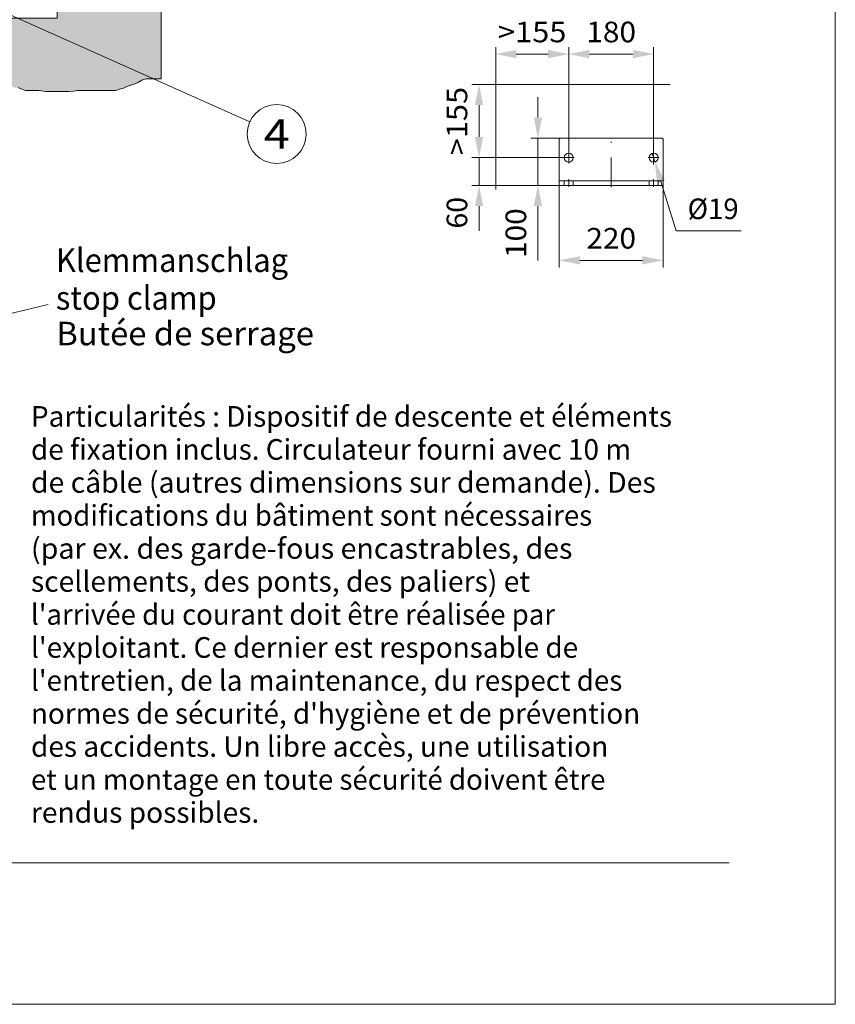
# Model space of a CAD drawing. Units: millimetres. Extents: x 0 to 210, y 0 to 297.
# Drawn here: x 141 to 210, y 0 to 84 of the extents above; entities that cross this region are included whole.
import ezdxf
from ezdxf.enums import TextEntityAlignment as Align

# ---------------------------------------------------------------- set-up
doc = ezdxf.new("R2010")
doc.units = ezdxf.units.MM
doc.header["$LTSCALE"] = 5
for name, pattern in [('AUSGEZOGEN', [0]), ('DASHDOT', [1, 0.5, -0.25, 0, -0.25]), ('DASHED', [0.75, 0.5, -0.25]), ('DIVIDE', [1.25, 0.5, -0.25, 0, -0.25, 0, -0.25])]:
    doc.linetypes.add(name, pattern=pattern)
for name, color, linetype, true_color in [('Bemassung', 6, 'Continuous', 0xff00ff), ('Konstruktionslinien', 56, 'Continuous', 0x808000), ('Layer31', 136, 'Continuous', 0x008080), ('Layer41', 1, 'Continuous', 0xff0000), ('Layer61', 96, 'Continuous', 0x008000), ('Mittellinie', 56, 'Continuous', 0x808000), ('Polylinie', 56, 'Continuous', 0x808000), ('Schraffur', 96, 'Continuous', 0x008000), ('Text', 136, 'Continuous', 0x008080), ('Verdeckte Kanten', 56, 'Continuous', 0x808000), ('Volllinie breit', 56, 'Continuous', 0x808000), ('Volllinie schmal', 96, 'Continuous', 0x008000), ('Zeichnungsrahmen', 9, 'Continuous', 0xc0c0c0)]:
    doc.layers.add(name, color=color, linetype=linetype, true_color=true_color)
doc.styles.add('Arial', font='arial.ttf')
doc.dimstyles.new('ISO-25', dxfattribs={"dimtxt": 2.5, "dimasz": 2.5, "dimexe": 1.25, "dimexo": 0.625, "dimtad": 1, "dimtxsty": 'Standard', "dimcen": 2.5, "dimadec": 0, "dimazin": 0, "dimtfac": 1, "dimtmove": 0, "dimatfit": 3, "dimfxl": 1, "dimarcsym": 0})

# ---------------------------------------------------------------- blocks, each defined once
blk = doc.blocks.new('Planungshilfe_DE-EN-FR_nNn00')
at = {"layer": 'Zeichnungsrahmen', "color": 96, "linetype": 'AUSGEZOGEN', "lineweight": 18, "true_color": 0x008000}
for p, q in [((210, 0), (210, 297)), ((0, 0), (210, 0))]:
    blk.add_line(p, q, dxfattribs=at)
at = {"layer": 'Zeichnungsrahmen', "color": 136, "linetype": 'AUSGEZOGEN', "lineweight": 18, "true_color": 0x008080}
blk.add_line((19, 12), (201, 12), dxfattribs=at)
blk = doc.blocks.new('Wandh_s_va_nNn03')
at = {"layer": 'Konstruktionslinien', "color": 56, "linetype": 'AUSGEZOGEN', "lineweight": 18, "true_color": 0x808000}
for p, q in [((186.659, 73.462), (186.579, 73.382)), ((195.299, 73.462), (195.379, 73.382))]:
    blk.add_line(p, q, dxfattribs=at)
for centre in [(187.379, 71.822), (194.579, 71.822)]:
    blk.add_circle(centre, 0.38, dxfattribs=at)
at = {"layer": 'Mittellinie', "color": 56, "linetype": 'DASHDOT', "lineweight": 18, "true_color": 0x808000}
for p, q in [((190.979, 69.321), (190.979, 73.946)), ((187.379, 71.328), (187.379, 72.522)), ((194.579, 71.251), (194.579, 72.522)), ((186.919, 71.822), (187.839, 71.822)), ((195.039, 71.822), (194.119, 71.822)), ((187.379, 69.335), (187.379, 69.996)), ((194.579, 69.349), (194.579, 69.996))]:
    blk.add_line(p, q, dxfattribs=at)
at = {"layer": 'Verdeckte Kanten', "color": 56, "linetype": 'DASHED', "lineweight": 18, "true_color": 0x808000}
for p, q in [((186.999, 69.462), (186.999, 69.862)), ((187.759, 69.462), (187.759, 69.862)), ((194.199, 69.462), (194.199, 69.862)), ((194.959, 69.462), (194.959, 69.862))]:
    blk.add_line(p, q, dxfattribs=at)
at = {"layer": 'Volllinie breit', "color": 56, "linetype": 'AUSGEZOGEN', "lineweight": 18, "true_color": 0x808000}
for p, q in [((186.579, 69.462), (186.579, 73.382)), ((186.659, 73.462), (195.299, 73.462)), ((195.379, 69.462), (195.379, 73.382)), ((186.579, 69.862), (195.379, 69.862)), ((186.579, 69.462), (195.379, 69.462))]:
    blk.add_line(p, q, dxfattribs=at)
blk = doc.blocks.new('*D9')
at = {"layer": 'Bemassung', "linetype": 'AUSGEZOGEN', "lineweight": 18, "true_color": 0xff00ff}
for points in [[(181.179, 80.604), (182.929, 80.254), (182.929, 80.954)], [(187.379, 80.604), (185.629, 80.954), (185.629, 80.254)]]:
    blk.add_hatch(color=6, dxfattribs=at).paths.add_polyline_path(points, flags=0)
at = {"layer": 'Bemassung', "color": 6, "linetype": 'AUSGEZOGEN', "lineweight": 18, "true_color": 0xff00ff}
for p, q in [((181.179, 78.022), (181.179, 81.204)), ((187.379, 72.522), (187.379, 81.204)), ((185.629, 80.604), (182.929, 80.604))]:
    blk.add_line(p, q, dxfattribs=at)
at = {"layer": 'Bemassung', "color": 6, "linetype": 'AUSGEZOGEN', "lineweight": 18, "true_color": 0xff00ff, "style": 'Arial', "width": 1.056316}
blk.add_text('>155', height=1.75, dxfattribs=at).set_placement((181.374, 81.604), (187.184, 81.604), align=Align.FIT)
blk = doc.blocks.new('*D10')
at = {"layer": 'Bemassung', "linetype": 'AUSGEZOGEN', "lineweight": 18, "true_color": 0xff00ff}
for points in [[(187.379, 80.604), (189.129, 80.254), (189.129, 80.954)], [(194.579, 80.604), (192.829, 80.954), (192.829, 80.254)]]:
    blk.add_hatch(color=6, dxfattribs=at).paths.add_polyline_path(points, flags=0)
at = {"layer": 'Bemassung', "color": 6, "linetype": 'AUSGEZOGEN', "lineweight": 18, "true_color": 0xff00ff}
for p, q in [((187.379, 72.522), (187.379, 81.204)), ((194.579, 72.522), (194.579, 81.204)), ((189.129, 80.604), (192.829, 80.604))]:
    blk.add_line(p, q, dxfattribs=at)
at = {"layer": 'Bemassung', "color": 6, "linetype": 'AUSGEZOGEN', "lineweight": 18, "true_color": 0xff00ff, "style": 'Arial', "width": 1.035837}
blk.add_text('180', height=1.75, dxfattribs=at).set_placement((188.869, 81.604), (193.089, 81.604), align=Align.FIT)
blk = doc.blocks.new('*D11')
at = {"layer": 'Bemassung', "linetype": 'AUSGEZOGEN', "lineweight": 18, "true_color": 0xff00ff}
for points in [[(179.767, 78.022), (179.417, 76.272), (180.117, 76.272)], [(179.767, 71.822), (180.117, 73.572), (179.417, 73.572)]]:
    blk.add_hatch(color=6, dxfattribs=at).paths.add_polyline_path(points, flags=0)
at = {"layer": 'Bemassung', "color": 6, "linetype": 'AUSGEZOGEN', "lineweight": 18, "true_color": 0xff00ff}
for p, q in [((181.179, 78.022), (179.167, 78.022)), ((179.767, 76.272), (179.767, 73.572)), ((186.919, 71.822), (179.167, 71.822))]:
    blk.add_line(p, q, dxfattribs=at)
at = {"layer": 'Bemassung', "color": 6, "linetype": 'AUSGEZOGEN', "lineweight": 18, "true_color": 0xff00ff, "style": 'Arial', "width": 1.056316}
blk.add_text('>155', height=1.75, rotation=90, dxfattribs=at).set_placement((178.767, 72.017), (178.767, 77.827), align=Align.FIT)
blk = doc.blocks.new('*D12')
at = {"layer": 'Bemassung', "linetype": 'AUSGEZOGEN', "lineweight": 18, "true_color": 0xff00ff}
for points in [[(179.767, 71.822), (180.117, 73.572), (179.417, 73.572)], [(179.767, 69.462), (179.417, 67.712), (180.117, 67.712)]]:
    blk.add_hatch(color=6, dxfattribs=at).paths.add_polyline_path(points, flags=0)
at = {"layer": 'Bemassung', "color": 6, "linetype": 'AUSGEZOGEN', "lineweight": 18, "true_color": 0xff00ff}
for p, q in [((179.767, 73.572), (179.767, 75.322)), ((186.919, 71.822), (179.167, 71.822)), ((179.767, 69.462), (179.767, 71.822)), ((186.579, 69.462), (179.167, 69.462)), ((179.767, 67.712), (179.767, 65.962)), ((179.767, 67.712), (179.767, 65.604))]:
    blk.add_line(p, q, dxfattribs=at)
at = {"layer": 'Bemassung', "color": 6, "linetype": 'AUSGEZOGEN', "lineweight": 18, "true_color": 0xff00ff, "style": 'Arial', "width": 0.986745}
blk.add_text('60', height=1.75, rotation=90, dxfattribs=at).set_placement((178.767, 65.804), (178.767, 68.484), align=Align.FIT)
blk = doc.blocks.new('*D13')
at = {"layer": 'Bemassung', "linetype": 'AUSGEZOGEN', "lineweight": 18, "true_color": 0xff00ff}
for points in [[(184.767, 73.462), (185.117, 75.212), (184.417, 75.212)], [(184.767, 69.462), (184.417, 67.712), (185.117, 67.712)]]:
    blk.add_hatch(color=6, dxfattribs=at).paths.add_polyline_path(points, flags=0)
at = {"layer": 'Bemassung', "color": 6, "linetype": 'AUSGEZOGEN', "lineweight": 18, "true_color": 0xff00ff}
for p, q in [((184.767, 75.212), (184.767, 76.962)), ((186.659, 73.462), (184.167, 73.462)), ((184.767, 69.462), (184.767, 73.462)), ((186.579, 69.462), (184.167, 69.462)), ((184.767, 67.712), (184.767, 65.962)), ((184.767, 67.712), (184.767, 63.104))]:
    blk.add_line(p, q, dxfattribs=at)
at = {"layer": 'Bemassung', "color": 6, "linetype": 'AUSGEZOGEN', "lineweight": 18, "true_color": 0xff00ff, "style": 'Arial', "width": 1.035837}
blk.add_text('100', height=1.75, rotation=90, dxfattribs=at).set_placement((183.767, 63.304), (183.767, 67.524), align=Align.FIT)
blk = doc.blocks.new('*D14')
at = {"layer": 'Bemassung', "linetype": 'AUSGEZOGEN', "lineweight": 18, "true_color": 0xff00ff}
for points in [[(186.579, 63.104), (188.329, 62.754), (188.329, 63.454)], [(195.379, 63.104), (193.629, 63.454), (193.629, 62.754)]]:
    blk.add_hatch(color=6, dxfattribs=at).paths.add_polyline_path(points, flags=0)
at = {"layer": 'Bemassung', "color": 6, "linetype": 'AUSGEZOGEN', "lineweight": 18, "true_color": 0xff00ff}
for p, q in [((186.579, 69.462), (186.579, 62.504)), ((195.379, 69.462), (195.379, 62.504)), ((188.329, 63.104), (193.629, 63.104))]:
    blk.add_line(p, q, dxfattribs=at)
at = {"layer": 'Bemassung', "color": 6, "linetype": 'AUSGEZOGEN', "lineweight": 18, "true_color": 0xff00ff, "style": 'Arial', "width": 1.035837}
blk.add_text('220', height=1.75, dxfattribs=at).set_placement((188.869, 64.104), (193.089, 64.104), align=Align.FIT)
blk = doc.blocks.new('DimBlk_nNn014')
at = {"layer": 'Bemassung', "linetype": 'AUSGEZOGEN', "lineweight": 18, "true_color": 0xff00ff}
blk.add_hatch(color=6, dxfattribs=at).paths.add_polyline_path([(194.691, 71.459), (194.872, 69.684), (195.541, 69.89)], flags=0)
at = {"layer": 'Bemassung', "color": 6, "linetype": 'AUSGEZOGEN', "lineweight": 18, "true_color": 0xff00ff}
for p, q in [((194.467, 72.186), (194.691, 71.459)), ((195.207, 69.787), (196.496, 65.604)), ((196.496, 65.604), (201.997, 65.604))]:
    blk.add_line(p, q, dxfattribs=at)
at = {"layer": 'Bemassung', "color": 6, "linetype": 'AUSGEZOGEN', "lineweight": 18, "true_color": 0xff00ff, "style": 'Arial', "width": 0.93794}
blk.add_text('%%c19', height=1.75, dxfattribs=at).set_placement((197.467, 66.604), (201.797, 66.604), align=Align.FIT)
blk = doc.blocks.new('AVU_120S_003_nNn017')
at = {"layer": 'Konstruktionslinien', "color": 136, "linetype": 'AUSGEZOGEN', "lineweight": 18, "true_color": 0x008080}
for points in [[(125.818, 127.152), (126.107, 127.152), (126.226, 127.152), (126.345, 127.152), (126.863, 127.152), (126.981, 127.152), (127.101, 127.152), (127.219, 127.152), (128.138, 127.152), (128.138, 127.267), (128.256, 127.267), (128.374, 127.381), (128.493, 127.381), (128.493, 127.497), (128.611, 127.497), (129.93, 127.497), (130.167, 127.497), (130.287, 127.612), (130.405, 127.612), (130.524, 127.612), (130.618, 127.612)], [(125.818, 126.462), (125.87, 126.462), (125.988, 126.462), (126.107, 126.462), (126.226, 126.462), (126.345, 126.578), (126.863, 126.578), (126.981, 126.578), (127.219, 126.578), (128.256, 126.693), (128.493, 126.693), (129.93, 126.693), (130.049, 126.693), (130.049, 126.807), (130.167, 126.807), (130.405, 126.807), (130.524, 126.922), (130.618, 126.922)]]:
    blk.add_lwpolyline(points, dxfattribs=at)
at = {"layer": 'Layer31', "color": 136, "linetype": 'DASHED', "lineweight": 18, "true_color": 0x008080}
blk.add_arc((136.218, 85.859), 1.8, 128.94244, 51.05756, dxfattribs=at)
at = {"layer": 'Layer41', "color": 1, "linetype": 'DASHDOT', "lineweight": 18, "true_color": 0xff0000}
for p, q in [((128.218, 161.523), (128.218, 127.152)), ((128.564, 156.523), (131.537, 156.523)), ((130.177, 150.323), (131.537, 150.323)), ((128.218, 126.462), (128.218, 88.979))]:
    blk.add_line(p, q, dxfattribs=at)
at = {"layer": 'Layer61', "color": 96, "linetype": 'AUSGEZOGEN', "lineweight": 18, "true_color": 0x008000}
for p, q in [((143.978, 162.422), (143.978, 83.659)), ((143.978, 162.422), (152.778, 162.422)), ((143.978, 83.659), (87.931, 83.659))]:
    blk.add_line(p, q, dxfattribs=at)
at = {"layer": 'Layer61', "color": 136, "linetype": 'DIVIDE', "lineweight": 18, "true_color": 0x008080}
for p, q in [((133.758, 86.055), (137.278, 88.087)), ((138.877, 85.316), (137.278, 88.087)), ((135.358, 83.284), (133.758, 86.055)), ((135.039, 83.1), (139.197, 85.5)), ((139.197, 85.5), (139.396, 85.154)), ((135.24, 82.753), (139.396, 85.154)), ((135.039, 83.1), (135.24, 82.753))]:
    blk.add_line(p, q, dxfattribs=at)
at = {"layer": 'Layer61', "color": 96, "linetype": 'DIVIDE', "lineweight": 18, "true_color": 0x008000}
for p, q in [((139.396, 85.154), (143.978, 87.798)), ((132.586, 81.221), (135.24, 82.753))]:
    blk.add_line(p, q, dxfattribs=at)
at = {"layer": 'Mittellinie', "color": 1, "linetype": 'DASHDOT', "lineweight": 18, "true_color": 0xff0000}
for p, q in [((136.218, 155.292), (136.218, 87.822)), ((140.218, 155.238), (140.218, 152.167))]:
    blk.add_line(p, q, dxfattribs=at)
at = {"layer": 'Text', "color": 1, "linetype": 'DASHDOT', "lineweight": 18, "true_color": 0xff0000}
blk.add_line((141.562, 156.422), (145.457, 156.422), dxfattribs=at)
at = {"layer": 'Verdeckte Kanten', "color": 136, "linetype": 'DASHED', "lineweight": 18, "true_color": 0x008080}
blk.add_line((130.618, 114.349), (130.618, 100.349), dxfattribs=at)
at = {"layer": 'Volllinie breit', "color": 18, "linetype": 'AUSGEZOGEN', "lineweight": 18, "true_color": 0x000000}
for p, q in [((130.618, 161.642), (125.818, 161.642)), ((125.818, 127.152), (125.818, 161.642)), ((125.818, 161.523), (130.618, 161.523)), ((130.618, 127.612), (130.618, 161.642)), ((143.578, 158.022), (143.578, 154.822)), ((143.578, 158.022), (143.978, 158.022)), ((143.978, 154.822), (143.978, 158.022)), ((131.098, 157.422), (130.618, 157.422)), ((131.098, 157.422), (131.098, 149.422)), ((140.349, 154.422), (143.578, 157.651)), ((131.114, 156.783), (131.098, 156.783)), ((131.114, 156.262), (131.098, 156.262)), ((131.114, 156.823), (131.114, 156.222)), ((131.287, 156.823), (131.114, 156.823)), ((131.287, 156.672), (131.114, 156.672)), ((131.287, 156.373), (131.114, 156.373)), ((131.287, 156.222), (131.114, 156.222)), ((131.31, 156.783), (131.287, 156.823)), ((131.31, 156.262), (131.287, 156.222)), ((131.31, 156.783), (131.31, 156.262)), ((135.838, 154.722), (135.779, 154.689)), ((135.779, 154.689), (135.779, 154.443)), ((135.838, 154.722), (136.598, 154.722)), ((135.998, 154.689), (135.998, 154.443)), ((136.437, 154.689), (136.437, 154.443)), ((136.598, 154.722), (136.657, 154.689)), ((136.657, 154.689), (136.657, 154.443)), ((139.838, 154.722), (139.779, 154.689)), ((139.779, 154.689), (139.779, 154.443)), ((139.838, 154.722), (140.598, 154.722)), ((139.998, 154.689), (139.998, 154.443)), ((140.437, 154.689), (140.437, 154.51)), ((140.598, 154.722), (140.631, 154.704)), ((143.578, 154.822), (143.178, 154.422)), ((143.178, 154.022), (131.098, 154.022)), ((143.178, 154.422), (135.178, 154.422)), ((135.178, 154.422), (135.178, 154.022)), ((135.779, 154.443), (136.657, 154.443)), ((135.838, 154.443), (135.838, 154.422)), ((136.598, 154.443), (136.598, 154.422)), ((139.779, 154.443), (140.37, 154.443)), ((139.838, 154.443), (139.838, 154.422)), ((141.898, 154.022), (141.898, 152.822)), ((141.898, 152.822), (131.098, 152.822)), ((131.114, 150.583), (131.098, 150.583)), ((131.114, 150.623), (131.114, 150.022)), ((131.287, 150.623), (131.114, 150.623)), ((131.287, 150.473), (131.114, 150.473)), ((131.31, 150.583), (131.287, 150.623)), ((131.31, 150.583), (131.31, 150.063)), ((131.114, 150.063), (131.098, 150.063)), ((131.287, 150.172), (131.114, 150.172)), ((131.287, 150.022), (131.114, 150.022)), ((131.31, 150.063), (131.287, 150.022)), ((131.098, 149.422), (130.618, 149.422)), ((125.818, 126.462), (125.818, 114.349)), ((130.618, 126.922), (130.618, 114.349)), ((125.818, 100.349), (125.818, 88.979)), ((130.618, 100.349), (130.618, 88.979)), ((130.618, 96.616), (138.254, 88.979)), ((130.618, 89.828), (131.466, 88.979)), ((138.418, 88.979), (124.818, 88.979)), ((124.818, 88.579), (124.818, 88.979)), ((124.818, 88.579), (138.418, 88.579)), ((135.618, 87.556), (135.618, 88.579)), ((136.818, 87.556), (136.818, 88.579)), ((138.418, 88.579), (138.418, 88.979)), ((134.186, 84.059), (134.186, 87.259)), ((134.186, 87.259), (138.249, 87.259)), ((138.249, 84.059), (138.249, 87.259)), ((133.818, 84.059), (138.618, 84.059)), ((133.818, 84.059), (133.818, 83.659)), ((138.618, 84.059), (138.618, 83.659))]:
    blk.add_line(p, q, dxfattribs=at)
for centre, radius, start, end in [((130.813, 156.523), 0.497, 342.41205, 17.58795), ((131.177, 156.748), 0.133, 325.61575, 34.38425), ((131.177, 156.297), 0.133, 325.61577, 34.38423), ((135.889, 154.528), 0.194, 55.61575, 124.38425), ((136.218, 153.997), 0.726, 72.41205, 107.58795), ((136.547, 154.528), 0.194, 55.61577, 124.38423), ((139.889, 154.528), 0.194, 55.61575, 124.38425), ((140.218, 153.997), 0.726, 72.41205, 107.58795), ((140.547, 154.528), 0.194, 64.57399, 124.38423), ((143.178, 154.822), 0.4, 269.99999, 360), ((143.178, 154.822), 0.8, 269.99999, 360), ((130.813, 150.323), 0.497, 342.41205, 17.58795), ((131.177, 150.547), 0.133, 325.61575, 34.38425), ((131.177, 150.097), 0.133, 325.61577, 34.38423), ((136.218, 85.859), 1.8, 51.05756, 128.94244)]:
    blk.add_arc(centre, radius, start, end, dxfattribs=at)
at = {"layer": 'Zeichnungsrahmen', "color": 1, "linetype": 'DASHDOT', "lineweight": 18, "true_color": 0xff0000}
for p, q in [((136.218, 85.292), (136.218, 86.594)), ((135.66, 85.859), (136.961, 85.859))]:
    blk.add_line(p, q, dxfattribs=at)

msp = doc.modelspace()

# ---------------------------------------------------------------- hatches: boundary and pattern name
at = {"layer": 'Schraffur', "linetype": 'AUSGEZOGEN', "lineweight": 18, "true_color": 0x008000}
h = msp.add_hatch(dxfattribs=at)
h.set_pattern_fill('MegaCAD_A-BET2', color=96, scale=0.5, style=0)
h.set_pattern_definition([(70, (0, 0), (-3.21394, 3.83022), [0.5, -4.5]), (130, (0, 0), (-4.92404, -0.86824), [0.5, -4.5]), (10, (-0.3214, 0.383), (1.7101, 4.69846), [0.5, -4.5]), (45, (0, 0), (-0.905866, 3.38074), [0.25, -3.25]), (105, (0, 0), (-3.38074, 0.905867), [0.25, -3.25]), (-15, (-0.0647, 0.2415), (2.474874, 2.474873), [0.25, -3.25]), (119, (2.5, 0), (-3.929076, -0.23422), [0, -3.65, 0, -3.45, 0, -3.85]), (57, (0, 1.5), (-1.403347, 2.521035), [0, -2.55, 0, -2.45, 0, -2.65]), (23, (1, 2.5), (0.413874, 1.968174), [0, -2.35, 0, -2.15, 0, -2.55])])
h.paths.add_polyline_path([(146.94973, 77.52154), (147.24467, 77.52154), (147.63461, 77.52154), (148.07329, 77.52154), (148.46323, 77.52154), (148.95066, 77.52154), (149.24312, 77.61915), (149.58432, 77.71676), (149.87677, 77.86317), (150.21797, 77.96079), (150.51043, 78.0584), (150.80289, 78.20481), (151.14409, 78.40003), (151.48529, 78.49765), (151.82648, 78.49765), (152.77798, 78.49765), (152.77798, 117.5291), (162.29019, 117.5291), (162.32019, 117.76942), (162.36487, 118.12735), (162.36487, 118.48527), (162.27551, 118.8432), (162.27551, 119.20112), (162.27551, 119.51431), (162.32019, 119.82749), (162.32019, 120.18542), (162.36487, 120.54335), (162.54361, 120.81179), (162.76702, 121.12497), (162.94575, 121.39342), (163.03512, 121.7066), (163.0798, 122.01979), (163.16917, 122.37772), (163.16917, 122.73564), (163.16917, 123.04883), (163.16917, 123.40675), (163.16917, 123.71994), (163.12449, 124.03312), (163.12449, 124.39105), (163.03512, 124.70423), (163.03512, 125.06216), (162.99044, 125.37534), (163.03431, 125.5291), (152.77798, 125.5291), (152.77798, 137.22237), (152.77798, 154.02237), (152.77798, 162.42236), (149.57763, 162.42236), (143.97798, 158.26125), (143.97798, 156.42236), (143.97798, 83.65869), (140.23132, 83.65869)], flags=0)
h.paths.add_polyline_path([(136.80717, 83.65869), (135.23969, 82.75342), (135.0395, 83.1001), (135.35776, 83.28386), (135.14142, 83.65869), (87.93089, 83.65869), (88.07096, 83.37819), (88.31468, 83.18297), (88.55839, 82.98775), (88.8021, 82.79252), (89.09456, 82.64611), (89.38702, 82.45089), (89.67947, 82.20686), (89.97193, 82.06044), (90.26439, 81.96283), (90.60559, 81.91403), (91.04427, 81.86522), (91.43421, 81.86522), (91.8729, 81.86522), (92.40907, 81.86522), (92.75027, 81.86522), (93.23769, 81.86522), (93.62764, 81.86522), (94.01758, 81.86522), (94.40752, 81.86522), (94.79746, 81.86522), (95.13866, 81.86522), (95.57735, 81.86522), (96.01603, 81.86522), (96.40597, 81.86522), (96.79592, 81.86522), (97.18586, 81.86522), (97.5758, 81.81642), (97.96574, 81.76761), (98.35568, 81.76761), (98.69688, 81.7188), (98.98934, 81.62119), (99.37928, 81.52358), (99.72048, 81.47478), (100.06168, 81.47478), (100.35414, 81.37717), (100.74408, 81.37717), (101.03653, 81.23075), (101.57271, 81.08433), (101.96265, 80.88911), (102.30385, 80.84031), (102.69379, 80.69389), (103.08373, 80.49867), (103.66864, 80.40106), (104.00984, 80.40106), (104.39978, 80.40106), (104.74098, 80.40106), (105.22841, 80.40106), (105.6671, 80.40106), (106.05704, 80.40106), (106.44698, 80.40106), (106.83692, 80.40106), (107.22686, 80.40106), (107.61681, 80.40106), (108.00675, 80.44986), (108.44543, 80.54747), (108.83538, 80.64508), (109.22532, 80.64508), (109.664, 80.64508), (110.15143, 80.64508), (110.49263, 80.64508), (110.93131, 80.59628), (111.27251, 80.59628), (111.61371, 80.59628), (111.95491, 80.59628), (112.29611, 80.59628), (112.88102, 80.59628), (113.31971, 80.59628), (113.70965, 80.59628), (114.09959, 80.59628), (114.44079, 80.59628), (114.83073, 80.54747), (115.22068, 80.49867), (115.56188, 80.30345), (115.90307, 80.30345), (116.19553, 80.20584), (116.53673, 80.10822), (117.02416, 80.10822), (117.36536, 80.05942), (117.70656, 80.01061), (117.99901, 79.913), (118.29147, 79.81539), (118.63267, 79.81539), (119.02261, 79.81539), (119.36381, 79.81539), (119.70501, 79.81539), (120.33867, 79.81539), (120.72861, 79.81539), (121.31352, 79.66898), (121.70346, 79.62017), (122.0934, 79.62017), (122.48335, 79.62017), (122.82455, 79.52256), (123.26323, 79.52256), (123.70192, 79.47375), (124.09186, 79.47375), (124.43306, 79.42495), (124.77426, 79.22973), (125.06671, 79.13212), (125.5054, 79.03451), (125.8466, 78.88809), (126.23654, 78.88809), (126.57774, 78.88809), (126.96768, 78.74167), (127.55259, 78.54645), (127.94254, 78.44884), (128.23499, 78.30242), (128.57619, 78.25362), (128.91739, 78.20481), (129.25859, 78.15601), (129.59979, 78.00959), (130.03847, 77.96079), (130.47716, 78.00959), (130.81836, 78.0584), (131.15956, 78.0584), (131.5495, 78.0584), (132.03693, 78.0584), (132.42687, 78.0584), (132.76807, 78.0584), (133.10927, 78.1072), (133.45047, 78.15601), (133.79167, 78.15601), (134.13286, 78.15601), (134.47406, 78.15601), (135.01023, 78.15601), (135.35143, 78.15601), (135.69263, 78.20481), (136.03383, 78.25362), (136.37503, 78.25362), (136.81372, 78.20481), (137.20366, 78.20481), (137.5936, 78.20481), (137.98354, 78.20481), (138.47097, 78.20481), (138.90965, 78.20481), (139.34834, 78.15601), (139.78702, 77.96079), (140.32319, 77.76556), (140.66439, 77.76556), (140.95685, 77.61915), (141.24931, 77.52154), (141.59051, 77.52154), (141.98045, 77.52154), (142.41913, 77.52154), (143.00405, 77.42393), (143.49147, 77.42393), (143.83267, 77.42393), (144.17387, 77.42393), (144.61256, 77.42393), (144.95376, 77.42393), (145.3437, 77.47273), (145.6849, 77.52154), (146.0261, 77.52154), (146.41604, 77.52154), (146.75724, 77.52154), (146.94973, 77.52154), (140.23132, 83.65869)], flags=0)

# ---------------------------------------------------------------- linework, layer by layer
at = {"layer": 'Konstruktionslinien', "color": 96, "linetype": 'AUSGEZOGEN', "lineweight": 18, "true_color": 0x008000}
msp.add_line((152.77798, 78.49765), (152.77798, 117.5291), dxfattribs=at)
at = {"layer": 'Polylinie', "color": 96, "linetype": 'AUSGEZOGEN', "lineweight": 18, "true_color": 0x008000}
for p, q in [((181.17915, 69.12928), (181.17915, 78.02247)), ((181.17915, 78.02247), (195.97328, 78.02247))]:
    msp.add_line(p, q, dxfattribs=at)
at = {"layer": 'Volllinie schmal', "color": 96, "linetype": 'AUSGEZOGEN', "lineweight": 18, "true_color": 0x008000}
for p, q in [((160.31244, 74.8455), (137.01464, 85.25709)), ((131.06187, 56.49406), (143.20052, 59.35604))]:
    msp.add_line(p, q, dxfattribs=at)
msp.add_lwpolyline([(152.77798, 78.49765), (151.82648, 78.49765), (151.48529, 78.49765), (151.14409, 78.40003), (150.80289, 78.20481), (150.51043, 78.0584), (150.21797, 77.96079), (149.87677, 77.86317), (149.58432, 77.71676), (149.24312, 77.61915), (148.95066, 77.52154), (148.46323, 77.52154), (148.07329, 77.52154), (147.63461, 77.52154), (147.24467, 77.52154), (146.75724, 77.52154), (146.41604, 77.52154), (146.0261, 77.52154), (145.6849, 77.52154), (145.3437, 77.47273), (144.95376, 77.42393), (144.61256, 77.42393), (144.17387, 77.42393), (143.83267, 77.42393), (143.49147, 77.42393), (143.00405, 77.42393), (142.41913, 77.52154), (141.98045, 77.52154), (141.59051, 77.52154), (141.24931, 77.52154), (140.95685, 77.61915), (140.66439, 77.76556)], dxfattribs=at)
msp.add_circle((162.59489, 73.82549), 2.5, dxfattribs=at)

# ---------------------------------------------------------------- block references
for name in ['Planungshilfe_DE-EN-FR_nNn00', 'AVU_120S_003_nNn017', 'Wandh_s_va_nNn03', 'DimBlk_nNn014']:
    msp.add_blockref(name, (0, 0))

# ---------------------------------------------------------------- texts
at = {"layer": 'Volllinie breit', "color": 96, "linetype": 'AUSGEZOGEN', "lineweight": 18, "true_color": 0x008000, "style": 'Arial'}
for s, height, width, p, p2 in [('Klemmanschlag', 2, 0.992547, (143.85629, 62.12117), (163.56629, 62.12117)), ('stop clamp', 2, 1.011261, (143.85629, 58.92117), (157.50629, 58.92117)), ('Butée de serrage', 2, 1.021294, (143.88545, 55.9005), (165.75545, 55.9005)), ('Particularités : Dispositif de descente et éléments', 1.75, 1.019511, (141.74258, 48.99549), (196.13758, 48.99549)), ('de fixation inclus. Circulateur fourni avec 10 m', 1.75, 1.019436, (141.74258, 46.19549), (192.67258, 46.19549)), ('de câble (autres dimensions sur demande). Des', 1.75, 1.019694, (141.74258, 43.39549), (194.76258, 43.39549)), ('modifications du bâtiment sont nécessaires', 1.75, 1.01963, (141.74258, 40.59549), (189.36158, 40.59549)), ('(par ex. des garde-fous encastrables, des', 1.75, 1.019351, (141.74258, 37.79549), (187.68958, 37.79549)), ('scellements, des ponts, des paliers) et', 1.75, 1.01942, (141.74258, 34.99549), (184.09258, 34.99549)), ("l'arrivée du courant doit être réalisée par", 1.75, 1.019094, (141.74258, 32.19549), (186.21558, 32.19549)), ("l'exploitant. Ce dernier est responsable de", 1.75, 1.01952, (141.74258, 29.39549), (188.17358, 29.39549)), ("l'entretien, de la maintenance, du respect des", 1.75, 1.019752, (141.74258, 26.59549), (191.92458, 26.59549)), ("normes de sécurité, d'hygiène et de prévention", 1.75, 1.019669, (141.74258, 23.79549), (193.44258, 23.79549)), ('des accidents. Un libre accès, une utilisation', 1.75, 1.019429, (141.74258, 20.99549), (190.73658, 20.99549)), ('et un montage en toute sécurité doivent être', 1.75, 1.020039, (141.74258, 18.19549), (190.49458, 18.19549)), ('rendus possibles.', 1.75, 1.019164, (141.74258, 15.39549), (161.11358, 15.39549))]:
    msp.add_text(s, height=height, dxfattribs=dict(at, width=width)).set_placement(p, p2, align=Align.FIT)
at = {"layer": 'Volllinie schmal', "color": 96, "linetype": 'AUSGEZOGEN', "lineweight": 18, "true_color": 0x008000, "style": 'Arial', "width": 1.136598}
msp.add_text('4', height=2.5, dxfattribs=at).set_placement((161.49239, 72.57549), (163.69739, 72.57549), align=Align.FIT)

# ---------------------------------------------------------------- dimensions: what is measured, and where the dimension line sits
at = {"layer": 'Bemassung', "color": 6, "linetype": 'AUSGEZOGEN', "lineweight": 18, "true_color": 0xff00ff}
dim = msp.add_linear_dim(base=(181.17915, 80.60435), p1=(187.37915, 72.52247), p2=(181.17915, 78.02247), angle=180, dimstyle='ISO-25', override={"dimtxt": 1.75, "dimasz": 1.75, "dimexe": 0.6, "dimgap": 0.25, "dimtad": 1, "dimjust": 0, "dimdec": 2, "dimlfac": 25, "dimzin": 8, "dimpost": '><>', "dimtxsty": 'Arial', "dimsah": 1, "dimclrd": 6, "dimclre": 6, "dimclrt": 6, "dimadec": 2}, dxfattribs=at)
dim.commit()
dim.dimension.update_dxf_attribs({"geometry": '*D9', "text_midpoint": (184.27915, 82.47935)})
for base, p1, p2, picture, middle in [((194.57915, 80.60435), (187.37915, 72.52247), (194.57915, 72.52247), '*D10', (190.97915, 82.47935)), ((195.37915, 63.10435), (186.57915, 69.46247), (195.37915, 69.46247), '*D14', (190.97915, 64.97935))]:
    dim = msp.add_linear_dim(base=base, p1=p1, p2=p2, dimstyle='ISO-25', override={"dimtxt": 1.75, "dimasz": 1.75, "dimexe": 0.6, "dimgap": 0.25, "dimtad": 1, "dimjust": 0, "dimdec": 2, "dimlfac": 25, "dimzin": 8, "dimpost": '<>', "dimtxsty": 'Arial', "dimsah": 1, "dimclrd": 6, "dimclre": 6, "dimclrt": 6, "dimadec": 2}, dxfattribs=at)
    dim.commit()
    dim.dimension.update_dxf_attribs({"geometry": picture, "text_midpoint": middle})
dim = msp.add_linear_dim(base=(179.76714, 71.82247), p1=(181.17915, 78.02247), p2=(186.91915, 71.82247), angle=270, dimstyle='ISO-25', override={"dimtxt": 1.75, "dimasz": 1.75, "dimexe": 0.6, "dimgap": 0.25, "dimtad": 1, "dimjust": 0, "dimdec": 2, "dimlfac": 25, "dimzin": 8, "dimpost": '><>', "dimtxsty": 'Arial', "dimsah": 1, "dimclrd": 6, "dimclre": 6, "dimclrt": 6, "dimadec": 2}, dxfattribs=at)
dim.commit()
dim.dimension.update_dxf_attribs({"geometry": '*D11', "text_midpoint": (177.89214, 74.92247), "text_rotation": 90})
dim = msp.add_linear_dim(base=(184.76714, 73.46247), p1=(186.57915, 69.46247), p2=(186.65915, 73.46247), angle=90, dimstyle='ISO-25', override={"dimtxt": 1.75, "dimasz": 1.75, "dimexe": 0.6, "dimgap": 0.25, "dimtad": 1, "dimjust": 3, "dimdec": 2, "dimlfac": 25, "dimzin": 8, "dimpost": '<>', "dimtxsty": 'Arial', "dimsah": 1, "dimclrd": 6, "dimclre": 6, "dimclrt": 6, "dimadec": 2}, dxfattribs=at)
dim.commit()
dim.dimension.update_dxf_attribs({"geometry": '*D13', "text_midpoint": (182.89214, 65.41435), "dimtype": 160, "text_rotation": 90})
dim = msp.add_linear_dim(base=(179.76714, 71.82247), p1=(186.57915, 69.46247), p2=(186.91915, 71.82247), angle=90, text='60', dimstyle='ISO-25', override={"dimtxt": 1.75, "dimasz": 1.75, "dimexe": 0.6, "dimgap": 0.25, "dimtad": 1, "dimjust": 3, "dimdec": 2, "dimlfac": 25, "dimzin": 8, "dimtxsty": 'Arial', "dimsah": 1, "dimclrd": 6, "dimclre": 6, "dimclrt": 6, "dimadec": 2}, dxfattribs=at)
dim.commit()
dim.dimension.update_dxf_attribs({"geometry": '*D12', "text_midpoint": (177.89214, 67.14435), "dimtype": 160, "text_rotation": 90})

doc.saveas('drawing.dxf')
